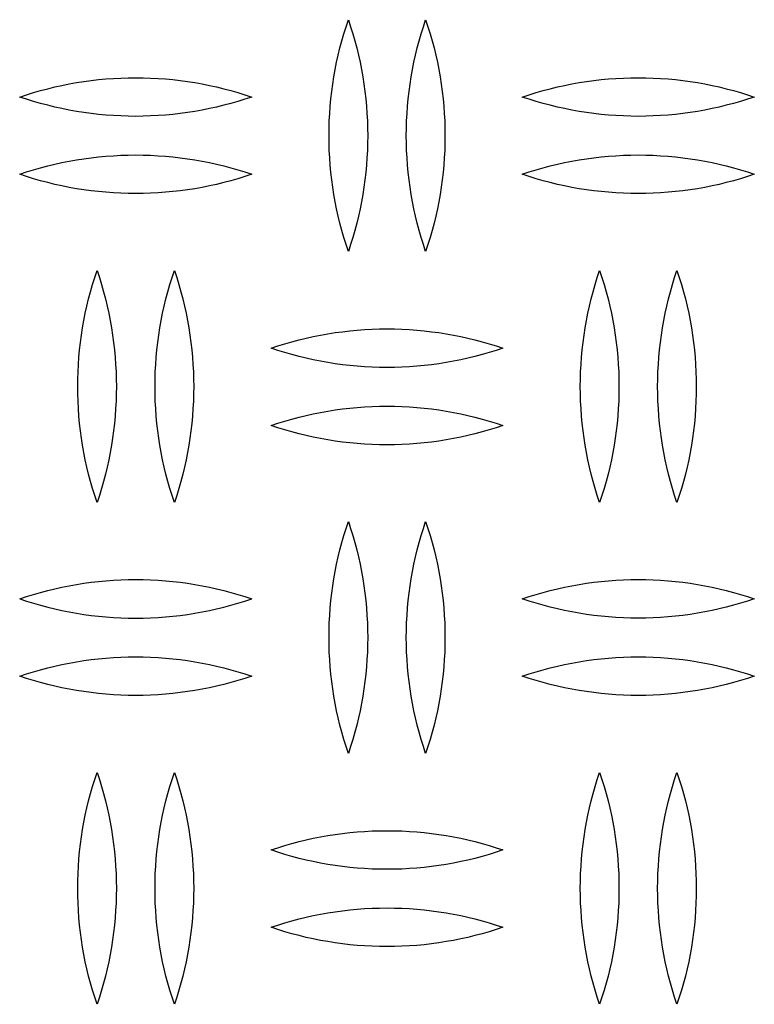
# Model space of a CAD drawing. Units: millimetres. Extents: x 5075 to 10075, y 1506 to 6506.
# Drawn here: x 7595 to 7690, y 4121 to 4249 of the extents above; entities that cross this region are included whole.
import ezdxf

# ---------------------------------------------------------------- set-up
doc = ezdxf.new("R2010")
doc.units = ezdxf.units.MM
doc.layers.add('Make2D$Visible$Curves', color=7, linetype='Continuous', true_color=0x000000)

msp = doc.modelspace()

# ---------------------------------------------------------------- linework, layer by layer
at = {"layer": 'Make2D$Visible$Curves', "color": 18, "lineweight": -3, "true_color": 0x000000}
for points in [[(7635.25, 4233.73), (7635.26, 4234.69), (7635.29, 4235.64), (7635.34, 4236.59), (7635.41, 4237.54), (7635.5, 4238.49), (7635.6, 4239.44), (7635.73, 4240.39), (7635.88, 4241.34), (7636.05, 4242.28), (7636.23, 4243.22), (7636.44, 4244.15), (7636.66, 4245.08), (7636.91, 4246), (7637.17, 4246.92), (7637.45, 4247.83), (7637.75, 4248.73)], [(7637.75, 4248.73), (7638.05, 4247.83), (7638.33, 4246.92), (7638.59, 4246), (7638.84, 4245.08), (7639.06, 4244.15), (7639.27, 4243.22), (7639.45, 4242.28), (7639.62, 4241.34), (7639.77, 4240.39), (7639.9, 4239.44), (7640, 4238.49), (7640.09, 4237.54), (7640.16, 4236.59), (7640.21, 4235.64), (7640.24, 4234.69), (7640.25, 4233.73)], [(7645.25, 4233.73), (7645.26, 4234.69), (7645.29, 4235.64), (7645.34, 4236.59), (7645.41, 4237.54), (7645.5, 4238.49), (7645.6, 4239.44), (7645.73, 4240.39), (7645.88, 4241.34), (7646.05, 4242.28), (7646.23, 4243.22), (7646.44, 4244.15), (7646.66, 4245.08), (7646.91, 4246), (7647.17, 4246.92), (7647.45, 4247.83), (7647.75, 4248.73)], [(7647.75, 4248.73), (7648.05, 4247.83), (7648.33, 4246.92), (7648.59, 4246), (7648.84, 4245.08), (7649.06, 4244.15), (7649.27, 4243.22), (7649.45, 4242.28), (7649.62, 4241.34), (7649.77, 4240.39), (7649.9, 4239.44), (7650, 4238.49), (7650.09, 4237.54), (7650.16, 4236.59), (7650.21, 4235.64), (7650.24, 4234.69), (7650.25, 4233.73)], [(7595.25, 4238.73), (7596.14, 4239.03), (7597.04, 4239.31), (7597.95, 4239.57), (7598.87, 4239.81), (7599.79, 4240.04), (7600.72, 4240.24), (7601.65, 4240.43), (7602.59, 4240.6), (7603.54, 4240.75), (7604.49, 4240.87), (7605.45, 4240.98), (7606.4, 4241.07), (7607.36, 4241.14), (7608.32, 4241.19), (7609.29, 4241.22), (7610.25, 4241.23), (7611.21, 4241.22), (7612.18, 4241.19), (7613.14, 4241.14), (7614.1, 4241.07), (7615.05, 4240.98), (7616.01, 4240.87), (7616.96, 4240.75), (7617.91, 4240.6), (7618.85, 4240.43), (7619.78, 4240.24), (7620.71, 4240.04), (7621.63, 4239.81), (7622.55, 4239.57), (7623.46, 4239.31), (7624.36, 4239.03), (7625.25, 4238.73)], [(7660.25, 4238.73), (7661.14, 4239.03), (7662.04, 4239.31), (7662.95, 4239.57), (7663.87, 4239.81), (7664.79, 4240.04), (7665.72, 4240.24), (7666.65, 4240.43), (7667.59, 4240.6), (7668.54, 4240.75), (7669.49, 4240.87), (7670.45, 4240.98), (7671.4, 4241.07), (7672.36, 4241.14), (7673.32, 4241.19), (7674.29, 4241.22), (7675.25, 4241.23), (7676.21, 4241.22), (7677.18, 4241.19), (7678.14, 4241.14), (7679.1, 4241.07), (7680.05, 4240.98), (7681.01, 4240.87), (7681.96, 4240.75), (7682.91, 4240.6), (7683.85, 4240.43), (7684.78, 4240.24), (7685.71, 4240.04), (7686.63, 4239.81), (7687.55, 4239.57), (7688.46, 4239.31), (7689.36, 4239.03), (7690.25, 4238.73)], [(7625.25, 4238.73), (7624.36, 4238.44), (7623.46, 4238.16), (7622.55, 4237.9), (7621.63, 4237.66), (7620.71, 4237.43), (7619.78, 4237.23), (7618.85, 4237.04), (7617.91, 4236.87), (7616.96, 4236.72), (7616.01, 4236.59), (7615.05, 4236.49), (7614.1, 4236.4), (7613.14, 4236.33), (7612.18, 4236.28), (7611.21, 4236.24), (7610.25, 4236.23), (7609.29, 4236.24), (7608.32, 4236.28), (7607.36, 4236.33), (7606.4, 4236.4), (7605.45, 4236.49), (7604.49, 4236.59), (7603.54, 4236.72), (7602.59, 4236.87), (7601.65, 4237.04), (7600.72, 4237.23), (7599.79, 4237.43), (7598.87, 4237.66), (7597.95, 4237.9), (7597.04, 4238.16), (7596.14, 4238.44), (7595.25, 4238.73)], [(7690.25, 4238.73), (7689.36, 4238.44), (7688.46, 4238.16), (7687.55, 4237.9), (7686.63, 4237.66), (7685.71, 4237.43), (7684.78, 4237.23), (7683.85, 4237.04), (7682.91, 4236.87), (7681.96, 4236.72), (7681.01, 4236.59), (7680.05, 4236.49), (7679.1, 4236.4), (7678.14, 4236.33), (7677.18, 4236.28), (7676.21, 4236.24), (7675.25, 4236.23), (7674.29, 4236.24), (7673.32, 4236.28), (7672.36, 4236.33), (7671.4, 4236.4), (7670.45, 4236.49), (7669.49, 4236.59), (7668.54, 4236.72), (7667.59, 4236.87), (7666.65, 4237.04), (7665.72, 4237.23), (7664.79, 4237.43), (7663.87, 4237.66), (7662.95, 4237.9), (7662.04, 4238.16), (7661.14, 4238.44), (7660.25, 4238.73)], [(7637.75, 4218.73), (7637.45, 4219.64), (7637.17, 4220.55), (7636.91, 4221.47), (7636.66, 4222.39), (7636.44, 4223.32), (7636.23, 4224.25), (7636.05, 4225.19), (7635.88, 4226.13), (7635.73, 4227.08), (7635.6, 4228.02), (7635.5, 4228.98), (7635.41, 4229.93), (7635.34, 4230.88), (7635.29, 4231.83), (7635.26, 4232.78), (7635.25, 4233.73)], [(7640.25, 4233.73), (7640.24, 4232.78), (7640.21, 4231.83), (7640.16, 4230.88), (7640.09, 4229.93), (7640, 4228.98), (7639.9, 4228.02), (7639.77, 4227.08), (7639.62, 4226.13), (7639.45, 4225.19), (7639.27, 4224.25), (7639.06, 4223.32), (7638.84, 4222.39), (7638.59, 4221.47), (7638.33, 4220.55), (7638.05, 4219.64), (7637.75, 4218.73)], [(7647.75, 4218.73), (7647.45, 4219.64), (7647.17, 4220.55), (7646.91, 4221.47), (7646.66, 4222.39), (7646.44, 4223.32), (7646.23, 4224.25), (7646.05, 4225.19), (7645.88, 4226.13), (7645.73, 4227.08), (7645.6, 4228.02), (7645.5, 4228.98), (7645.41, 4229.93), (7645.34, 4230.88), (7645.29, 4231.83), (7645.26, 4232.78), (7645.25, 4233.73)], [(7650.25, 4233.73), (7650.24, 4232.78), (7650.21, 4231.83), (7650.16, 4230.88), (7650.09, 4229.93), (7650, 4228.98), (7649.9, 4228.02), (7649.77, 4227.08), (7649.62, 4226.13), (7649.45, 4225.19), (7649.27, 4224.25), (7649.06, 4223.32), (7648.84, 4222.39), (7648.59, 4221.47), (7648.33, 4220.55), (7648.05, 4219.64), (7647.75, 4218.73)], [(7595.25, 4228.73), (7596.14, 4229.03), (7597.04, 4229.31), (7597.95, 4229.57), (7598.87, 4229.81), (7599.79, 4230.04), (7600.72, 4230.24), (7601.65, 4230.43), (7602.59, 4230.6), (7603.54, 4230.75), (7604.49, 4230.87), (7605.45, 4230.98), (7606.4, 4231.07), (7607.36, 4231.14), (7608.32, 4231.19), (7609.29, 4231.22), (7610.25, 4231.23), (7611.21, 4231.22), (7612.18, 4231.19), (7613.14, 4231.14), (7614.1, 4231.07), (7615.05, 4230.98), (7616.01, 4230.87), (7616.96, 4230.75), (7617.91, 4230.6), (7618.85, 4230.43), (7619.78, 4230.24), (7620.71, 4230.04), (7621.63, 4229.81), (7622.55, 4229.57), (7623.46, 4229.31), (7624.36, 4229.03), (7625.25, 4228.73)], [(7660.25, 4228.73), (7661.14, 4229.03), (7662.04, 4229.31), (7662.95, 4229.57), (7663.87, 4229.81), (7664.79, 4230.04), (7665.72, 4230.24), (7666.65, 4230.43), (7667.59, 4230.6), (7668.54, 4230.75), (7669.49, 4230.87), (7670.45, 4230.98), (7671.4, 4231.07), (7672.36, 4231.14), (7673.32, 4231.19), (7674.29, 4231.22), (7675.25, 4231.23), (7676.21, 4231.22), (7677.18, 4231.19), (7678.14, 4231.14), (7679.1, 4231.07), (7680.05, 4230.98), (7681.01, 4230.87), (7681.96, 4230.75), (7682.91, 4230.6), (7683.85, 4230.43), (7684.78, 4230.24), (7685.71, 4230.04), (7686.63, 4229.81), (7687.55, 4229.57), (7688.46, 4229.31), (7689.36, 4229.03), (7690.25, 4228.73)], [(7625.25, 4228.73), (7624.36, 4228.44), (7623.46, 4228.16), (7622.55, 4227.9), (7621.63, 4227.66), (7620.71, 4227.43), (7619.78, 4227.23), (7618.85, 4227.04), (7617.91, 4226.87), (7616.96, 4226.72), (7616.01, 4226.59), (7615.05, 4226.49), (7614.1, 4226.4), (7613.14, 4226.33), (7612.18, 4226.28), (7611.21, 4226.24), (7610.25, 4226.23), (7609.29, 4226.24), (7608.32, 4226.28), (7607.36, 4226.33), (7606.4, 4226.4), (7605.45, 4226.49), (7604.49, 4226.59), (7603.54, 4226.72), (7602.59, 4226.87), (7601.65, 4227.04), (7600.72, 4227.23), (7599.79, 4227.43), (7598.87, 4227.66), (7597.95, 4227.9), (7597.04, 4228.16), (7596.14, 4228.44), (7595.25, 4228.73)], [(7690.25, 4228.73), (7689.36, 4228.44), (7688.46, 4228.16), (7687.55, 4227.9), (7686.63, 4227.66), (7685.71, 4227.43), (7684.78, 4227.23), (7683.85, 4227.04), (7682.91, 4226.87), (7681.96, 4226.72), (7681.01, 4226.59), (7680.05, 4226.49), (7679.1, 4226.4), (7678.14, 4226.33), (7677.18, 4226.28), (7676.21, 4226.24), (7675.25, 4226.23), (7674.29, 4226.24), (7673.32, 4226.28), (7672.36, 4226.33), (7671.4, 4226.4), (7670.45, 4226.49), (7669.49, 4226.59), (7668.54, 4226.72), (7667.59, 4226.87), (7666.65, 4227.04), (7665.72, 4227.23), (7664.79, 4227.43), (7663.87, 4227.66), (7662.95, 4227.9), (7662.04, 4228.16), (7661.14, 4228.44), (7660.25, 4228.73)], [(7602.75, 4201.27), (7602.76, 4202.22), (7602.79, 4203.17), (7602.84, 4204.13), (7602.91, 4205.08), (7603, 4206.03), (7603.1, 4206.98), (7603.23, 4207.93), (7603.38, 4208.88), (7603.55, 4209.82), (7603.73, 4210.76), (7603.94, 4211.69), (7604.16, 4212.62), (7604.41, 4213.54), (7604.67, 4214.46), (7604.95, 4215.37), (7605.25, 4216.27)], [(7605.25, 4216.27), (7605.55, 4215.37), (7605.83, 4214.46), (7606.09, 4213.54), (7606.34, 4212.62), (7606.56, 4211.69), (7606.77, 4210.76), (7606.95, 4209.82), (7607.12, 4208.88), (7607.27, 4207.93), (7607.4, 4206.98), (7607.5, 4206.03), (7607.59, 4205.08), (7607.66, 4204.13), (7607.71, 4203.17), (7607.74, 4202.22), (7607.75, 4201.27)], [(7612.75, 4201.27), (7612.76, 4202.22), (7612.79, 4203.17), (7612.84, 4204.13), (7612.91, 4205.08), (7613, 4206.03), (7613.1, 4206.98), (7613.23, 4207.93), (7613.38, 4208.88), (7613.55, 4209.82), (7613.73, 4210.76), (7613.94, 4211.69), (7614.16, 4212.62), (7614.41, 4213.54), (7614.67, 4214.46), (7614.95, 4215.37), (7615.25, 4216.27)], [(7615.25, 4216.27), (7615.55, 4215.37), (7615.83, 4214.46), (7616.09, 4213.54), (7616.34, 4212.62), (7616.56, 4211.69), (7616.77, 4210.76), (7616.95, 4209.82), (7617.12, 4208.88), (7617.27, 4207.93), (7617.4, 4206.98), (7617.5, 4206.03), (7617.59, 4205.08), (7617.66, 4204.13), (7617.71, 4203.17), (7617.74, 4202.22), (7617.75, 4201.27)], [(7667.75, 4201.27), (7667.76, 4202.22), (7667.79, 4203.17), (7667.84, 4204.13), (7667.91, 4205.08), (7668, 4206.03), (7668.1, 4206.98), (7668.23, 4207.93), (7668.38, 4208.88), (7668.55, 4209.82), (7668.73, 4210.76), (7668.94, 4211.69), (7669.16, 4212.62), (7669.41, 4213.54), (7669.67, 4214.46), (7669.95, 4215.37), (7670.25, 4216.27)], [(7670.25, 4216.27), (7670.55, 4215.37), (7670.83, 4214.46), (7671.09, 4213.54), (7671.34, 4212.62), (7671.56, 4211.69), (7671.77, 4210.76), (7671.95, 4209.82), (7672.12, 4208.88), (7672.27, 4207.93), (7672.4, 4206.98), (7672.5, 4206.03), (7672.59, 4205.08), (7672.66, 4204.13), (7672.71, 4203.17), (7672.74, 4202.22), (7672.75, 4201.27)], [(7677.75, 4201.27), (7677.76, 4202.22), (7677.79, 4203.17), (7677.84, 4204.13), (7677.91, 4205.08), (7678, 4206.03), (7678.1, 4206.98), (7678.23, 4207.93), (7678.38, 4208.88), (7678.55, 4209.82), (7678.73, 4210.76), (7678.94, 4211.69), (7679.16, 4212.62), (7679.41, 4213.54), (7679.67, 4214.46), (7679.95, 4215.37), (7680.25, 4216.27)], [(7680.25, 4216.27), (7680.55, 4215.37), (7680.83, 4214.46), (7681.09, 4213.54), (7681.34, 4212.62), (7681.56, 4211.69), (7681.77, 4210.76), (7681.95, 4209.82), (7682.12, 4208.88), (7682.27, 4207.93), (7682.4, 4206.98), (7682.5, 4206.03), (7682.59, 4205.08), (7682.66, 4204.13), (7682.71, 4203.17), (7682.74, 4202.22), (7682.75, 4201.27)], [(7627.75, 4206.23), (7628.64, 4206.53), (7629.54, 4206.81), (7630.45, 4207.07), (7631.37, 4207.31), (7632.29, 4207.54), (7633.22, 4207.74), (7634.15, 4207.93), (7635.09, 4208.1), (7636.04, 4208.25), (7636.99, 4208.37), (7637.95, 4208.48), (7638.9, 4208.57), (7639.86, 4208.64), (7640.82, 4208.69), (7641.79, 4208.72), (7642.75, 4208.73), (7643.71, 4208.72), (7644.68, 4208.69), (7645.64, 4208.64), (7646.6, 4208.57), (7647.55, 4208.48), (7648.51, 4208.37), (7649.46, 4208.25), (7650.41, 4208.1), (7651.35, 4207.93), (7652.28, 4207.74), (7653.21, 4207.54), (7654.13, 4207.31), (7655.05, 4207.07), (7655.96, 4206.81), (7656.86, 4206.53), (7657.75, 4206.23)], [(7657.75, 4206.23), (7656.86, 4205.94), (7655.96, 4205.66), (7655.05, 4205.4), (7654.13, 4205.16), (7653.21, 4204.93), (7652.28, 4204.73), (7651.35, 4204.54), (7650.41, 4204.37), (7649.46, 4204.22), (7648.51, 4204.09), (7647.55, 4203.99), (7646.6, 4203.9), (7645.64, 4203.83), (7644.68, 4203.78), (7643.71, 4203.74), (7642.75, 4203.73), (7641.79, 4203.74), (7640.82, 4203.78), (7639.86, 4203.83), (7638.9, 4203.9), (7637.95, 4203.99), (7636.99, 4204.09), (7636.04, 4204.22), (7635.09, 4204.37), (7634.15, 4204.54), (7633.22, 4204.73), (7632.29, 4204.93), (7631.37, 4205.16), (7630.45, 4205.4), (7629.54, 4205.66), (7628.64, 4205.94), (7627.75, 4206.23)], [(7605.25, 4186.27), (7604.95, 4187.17), (7604.67, 4188.08), (7604.41, 4189), (7604.16, 4189.92), (7603.94, 4190.85), (7603.73, 4191.79), (7603.55, 4192.73), (7603.38, 4193.67), (7603.23, 4194.61), (7603.1, 4195.56), (7603, 4196.51), (7602.91, 4197.46), (7602.84, 4198.42), (7602.79, 4199.37), (7602.76, 4200.32), (7602.75, 4201.27)], [(7607.75, 4201.27), (7607.74, 4200.32), (7607.71, 4199.37), (7607.66, 4198.42), (7607.59, 4197.46), (7607.5, 4196.51), (7607.4, 4195.56), (7607.27, 4194.61), (7607.12, 4193.67), (7606.95, 4192.73), (7606.77, 4191.79), (7606.56, 4190.85), (7606.34, 4189.92), (7606.09, 4189), (7605.83, 4188.08), (7605.55, 4187.17), (7605.25, 4186.27)], [(7615.25, 4186.27), (7614.95, 4187.17), (7614.67, 4188.08), (7614.41, 4189), (7614.16, 4189.92), (7613.94, 4190.85), (7613.73, 4191.79), (7613.55, 4192.73), (7613.38, 4193.67), (7613.23, 4194.61), (7613.1, 4195.56), (7613, 4196.51), (7612.91, 4197.46), (7612.84, 4198.42), (7612.79, 4199.37), (7612.76, 4200.32), (7612.75, 4201.27)], [(7617.75, 4201.27), (7617.74, 4200.32), (7617.71, 4199.37), (7617.66, 4198.42), (7617.59, 4197.46), (7617.5, 4196.51), (7617.4, 4195.56), (7617.27, 4194.61), (7617.12, 4193.67), (7616.95, 4192.73), (7616.77, 4191.79), (7616.56, 4190.85), (7616.34, 4189.92), (7616.09, 4189), (7615.83, 4188.08), (7615.55, 4187.17), (7615.25, 4186.27)], [(7670.25, 4186.27), (7669.95, 4187.17), (7669.67, 4188.08), (7669.41, 4189), (7669.16, 4189.92), (7668.94, 4190.85), (7668.73, 4191.79), (7668.55, 4192.73), (7668.38, 4193.67), (7668.23, 4194.61), (7668.1, 4195.56), (7668, 4196.51), (7667.91, 4197.46), (7667.84, 4198.42), (7667.79, 4199.37), (7667.76, 4200.32), (7667.75, 4201.27)], [(7672.75, 4201.27), (7672.74, 4200.32), (7672.71, 4199.37), (7672.66, 4198.42), (7672.59, 4197.46), (7672.5, 4196.51), (7672.4, 4195.56), (7672.27, 4194.61), (7672.12, 4193.67), (7671.95, 4192.73), (7671.77, 4191.79), (7671.56, 4190.85), (7671.34, 4189.92), (7671.09, 4189), (7670.83, 4188.08), (7670.55, 4187.17), (7670.25, 4186.27)], [(7680.25, 4186.27), (7679.95, 4187.17), (7679.67, 4188.08), (7679.41, 4189), (7679.16, 4189.92), (7678.94, 4190.85), (7678.73, 4191.79), (7678.55, 4192.73), (7678.38, 4193.67), (7678.23, 4194.61), (7678.1, 4195.56), (7678, 4196.51), (7677.91, 4197.46), (7677.84, 4198.42), (7677.79, 4199.37), (7677.76, 4200.32), (7677.75, 4201.27)], [(7682.75, 4201.27), (7682.74, 4200.32), (7682.71, 4199.37), (7682.66, 4198.42), (7682.59, 4197.46), (7682.5, 4196.51), (7682.4, 4195.56), (7682.27, 4194.61), (7682.12, 4193.67), (7681.95, 4192.73), (7681.77, 4191.79), (7681.56, 4190.85), (7681.34, 4189.92), (7681.09, 4189), (7680.83, 4188.08), (7680.55, 4187.17), (7680.25, 4186.27)], [(7627.75, 4196.23), (7628.64, 4196.53), (7629.54, 4196.81), (7630.45, 4197.07), (7631.37, 4197.31), (7632.29, 4197.54), (7633.22, 4197.74), (7634.15, 4197.93), (7635.09, 4198.1), (7636.04, 4198.25), (7636.99, 4198.37), (7637.95, 4198.48), (7638.9, 4198.57), (7639.86, 4198.64), (7640.82, 4198.69), (7641.79, 4198.72), (7642.75, 4198.73), (7643.71, 4198.72), (7644.68, 4198.69), (7645.64, 4198.64), (7646.6, 4198.57), (7647.55, 4198.48), (7648.51, 4198.37), (7649.46, 4198.25), (7650.41, 4198.1), (7651.35, 4197.93), (7652.28, 4197.74), (7653.21, 4197.54), (7654.13, 4197.31), (7655.05, 4197.07), (7655.96, 4196.81), (7656.86, 4196.53), (7657.75, 4196.23)], [(7657.75, 4196.23), (7656.86, 4195.94), (7655.96, 4195.66), (7655.05, 4195.4), (7654.13, 4195.16), (7653.21, 4194.93), (7652.28, 4194.73), (7651.35, 4194.54), (7650.41, 4194.37), (7649.46, 4194.22), (7648.51, 4194.09), (7647.55, 4193.99), (7646.6, 4193.9), (7645.64, 4193.83), (7644.68, 4193.78), (7643.71, 4193.74), (7642.75, 4193.73), (7641.79, 4193.74), (7640.82, 4193.78), (7639.86, 4193.83), (7638.9, 4193.9), (7637.95, 4193.99), (7636.99, 4194.09), (7636.04, 4194.22), (7635.09, 4194.37), (7634.15, 4194.54), (7633.22, 4194.73), (7632.29, 4194.93), (7631.37, 4195.16), (7630.45, 4195.4), (7629.54, 4195.66), (7628.64, 4195.94), (7627.75, 4196.23)], [(7635.25, 4168.81), (7635.26, 4169.76), (7635.29, 4170.71), (7635.34, 4171.66), (7635.41, 4172.62), (7635.5, 4173.57), (7635.6, 4174.52), (7635.73, 4175.47), (7635.88, 4176.41), (7636.05, 4177.35), (7636.23, 4178.29), (7636.44, 4179.23), (7636.66, 4180.16), (7636.91, 4181.08), (7637.17, 4182), (7637.45, 4182.91), (7637.75, 4183.81)], [(7637.75, 4183.81), (7638.05, 4182.91), (7638.33, 4182), (7638.59, 4181.08), (7638.84, 4180.16), (7639.06, 4179.23), (7639.27, 4178.29), (7639.45, 4177.35), (7639.62, 4176.41), (7639.77, 4175.47), (7639.9, 4174.52), (7640, 4173.57), (7640.09, 4172.62), (7640.16, 4171.66), (7640.21, 4170.71), (7640.24, 4169.76), (7640.25, 4168.81)], [(7645.25, 4168.81), (7645.26, 4169.76), (7645.29, 4170.71), (7645.34, 4171.66), (7645.41, 4172.62), (7645.5, 4173.57), (7645.6, 4174.52), (7645.73, 4175.47), (7645.88, 4176.41), (7646.05, 4177.35), (7646.23, 4178.29), (7646.44, 4179.23), (7646.66, 4180.16), (7646.91, 4181.08), (7647.17, 4182), (7647.45, 4182.91), (7647.75, 4183.81)], [(7647.75, 4183.81), (7648.05, 4182.91), (7648.33, 4182), (7648.59, 4181.08), (7648.84, 4180.16), (7649.06, 4179.23), (7649.27, 4178.29), (7649.45, 4177.35), (7649.62, 4176.41), (7649.77, 4175.47), (7649.9, 4174.52), (7650, 4173.57), (7650.09, 4172.62), (7650.16, 4171.66), (7650.21, 4170.71), (7650.24, 4169.76), (7650.25, 4168.81)], [(7595.25, 4173.81), (7596.14, 4174.1), (7597.04, 4174.38), (7597.95, 4174.64), (7598.87, 4174.89), (7599.79, 4175.11), (7600.72, 4175.32), (7601.65, 4175.5), (7602.59, 4175.67), (7603.54, 4175.82), (7604.49, 4175.95), (7605.45, 4176.06), (7606.4, 4176.15), (7607.36, 4176.22), (7608.32, 4176.27), (7609.29, 4176.3), (7610.25, 4176.31), (7611.21, 4176.3), (7612.18, 4176.27), (7613.14, 4176.22), (7614.1, 4176.15), (7615.05, 4176.06), (7616.01, 4175.95), (7616.96, 4175.82), (7617.91, 4175.67), (7618.85, 4175.5), (7619.78, 4175.32), (7620.71, 4175.11), (7621.63, 4174.89), (7622.55, 4174.64), (7623.46, 4174.38), (7624.36, 4174.1), (7625.25, 4173.81)], [(7660.25, 4173.81), (7661.14, 4174.1), (7662.04, 4174.38), (7662.95, 4174.64), (7663.87, 4174.89), (7664.79, 4175.11), (7665.72, 4175.32), (7666.65, 4175.5), (7667.59, 4175.67), (7668.54, 4175.82), (7669.49, 4175.95), (7670.45, 4176.06), (7671.4, 4176.15), (7672.36, 4176.22), (7673.32, 4176.27), (7674.29, 4176.3), (7675.25, 4176.31), (7676.21, 4176.3), (7677.18, 4176.27), (7678.14, 4176.22), (7679.1, 4176.15), (7680.05, 4176.06), (7681.01, 4175.95), (7681.96, 4175.82), (7682.91, 4175.67), (7683.85, 4175.5), (7684.78, 4175.32), (7685.71, 4175.11), (7686.63, 4174.89), (7687.55, 4174.64), (7688.46, 4174.38), (7689.36, 4174.1), (7690.25, 4173.81)], [(7595.25, 4173.81), (7596.14, 4173.51), (7597.04, 4173.23), (7597.95, 4172.97), (7598.87, 4172.73), (7599.79, 4172.51), (7600.72, 4172.3), (7601.65, 4172.11), (7602.59, 4171.95), (7603.54, 4171.8), (7604.49, 4171.67), (7605.45, 4171.56), (7606.4, 4171.47), (7607.36, 4171.4), (7608.32, 4171.35), (7609.29, 4171.32), (7610.25, 4171.31), (7611.21, 4171.32), (7612.18, 4171.35), (7613.14, 4171.4), (7614.1, 4171.47), (7615.05, 4171.56), (7616.01, 4171.67), (7616.96, 4171.8), (7617.91, 4171.95), (7618.85, 4172.11), (7619.78, 4172.3), (7620.71, 4172.51), (7621.63, 4172.73), (7622.55, 4172.97), (7623.46, 4173.23), (7624.36, 4173.51), (7625.25, 4173.81)], [(7690.25, 4173.81), (7689.36, 4173.51), (7688.46, 4173.23), (7687.55, 4172.97), (7686.63, 4172.73), (7685.71, 4172.51), (7684.78, 4172.3), (7683.85, 4172.11), (7682.91, 4171.95), (7681.96, 4171.8), (7681.01, 4171.67), (7680.05, 4171.56), (7679.1, 4171.47), (7678.14, 4171.4), (7677.18, 4171.35), (7676.21, 4171.32), (7675.25, 4171.31), (7674.29, 4171.32), (7673.32, 4171.35), (7672.36, 4171.4), (7671.4, 4171.47), (7670.45, 4171.56), (7669.49, 4171.67), (7668.54, 4171.8), (7667.59, 4171.95), (7666.65, 4172.11), (7665.72, 4172.3), (7664.79, 4172.51), (7663.87, 4172.73), (7662.95, 4172.97), (7662.04, 4173.23), (7661.14, 4173.51), (7660.25, 4173.81)], [(7637.75, 4153.81), (7637.45, 4154.71), (7637.17, 4155.62), (7636.91, 4156.54), (7636.66, 4157.46), (7636.44, 4158.39), (7636.23, 4159.32), (7636.05, 4160.26), (7635.88, 4161.2), (7635.73, 4162.15), (7635.6, 4163.1), (7635.5, 4164.05), (7635.41, 4165), (7635.34, 4165.95), (7635.29, 4166.91), (7635.26, 4167.86), (7635.25, 4168.81)], [(7640.25, 4168.81), (7640.24, 4167.86), (7640.21, 4166.91), (7640.16, 4165.95), (7640.09, 4165), (7640, 4164.05), (7639.9, 4163.1), (7639.77, 4162.15), (7639.62, 4161.2), (7639.45, 4160.26), (7639.27, 4159.32), (7639.06, 4158.39), (7638.84, 4157.46), (7638.59, 4156.54), (7638.33, 4155.62), (7638.05, 4154.71), (7637.75, 4153.81)], [(7647.75, 4153.81), (7647.45, 4154.71), (7647.17, 4155.62), (7646.91, 4156.54), (7646.66, 4157.46), (7646.44, 4158.39), (7646.23, 4159.32), (7646.05, 4160.26), (7645.88, 4161.2), (7645.73, 4162.15), (7645.6, 4163.1), (7645.5, 4164.05), (7645.41, 4165), (7645.34, 4165.95), (7645.29, 4166.91), (7645.26, 4167.86), (7645.25, 4168.81)], [(7650.25, 4168.81), (7650.24, 4167.86), (7650.21, 4166.91), (7650.16, 4165.95), (7650.09, 4165), (7650, 4164.05), (7649.9, 4163.1), (7649.77, 4162.15), (7649.62, 4161.2), (7649.45, 4160.26), (7649.27, 4159.32), (7649.06, 4158.39), (7648.84, 4157.46), (7648.59, 4156.54), (7648.33, 4155.62), (7648.05, 4154.71), (7647.75, 4153.81)], [(7595.25, 4163.81), (7596.14, 4164.1), (7597.04, 4164.38), (7597.95, 4164.64), (7598.87, 4164.89), (7599.79, 4165.11), (7600.72, 4165.32), (7601.65, 4165.5), (7602.59, 4165.67), (7603.54, 4165.82), (7604.49, 4165.95), (7605.45, 4166.06), (7606.4, 4166.15), (7607.36, 4166.22), (7608.32, 4166.27), (7609.29, 4166.3), (7610.25, 4166.31), (7611.21, 4166.3), (7612.18, 4166.27), (7613.14, 4166.22), (7614.1, 4166.15), (7615.05, 4166.06), (7616.01, 4165.95), (7616.96, 4165.82), (7617.91, 4165.67), (7618.85, 4165.5), (7619.78, 4165.32), (7620.71, 4165.11), (7621.63, 4164.89), (7622.55, 4164.64), (7623.46, 4164.38), (7624.36, 4164.1), (7625.25, 4163.81)], [(7660.25, 4163.81), (7661.14, 4164.1), (7662.04, 4164.38), (7662.95, 4164.64), (7663.87, 4164.89), (7664.79, 4165.11), (7665.72, 4165.32), (7666.65, 4165.5), (7667.59, 4165.67), (7668.54, 4165.82), (7669.49, 4165.95), (7670.45, 4166.06), (7671.4, 4166.15), (7672.36, 4166.22), (7673.32, 4166.27), (7674.29, 4166.3), (7675.25, 4166.31), (7676.21, 4166.3), (7677.18, 4166.27), (7678.14, 4166.22), (7679.1, 4166.15), (7680.05, 4166.06), (7681.01, 4165.95), (7681.96, 4165.82), (7682.91, 4165.67), (7683.85, 4165.5), (7684.78, 4165.32), (7685.71, 4165.11), (7686.63, 4164.89), (7687.55, 4164.64), (7688.46, 4164.38), (7689.36, 4164.1), (7690.25, 4163.81)], [(7625.25, 4163.81), (7624.36, 4163.51), (7623.46, 4163.23), (7622.55, 4162.97), (7621.63, 4162.73), (7620.71, 4162.51), (7619.78, 4162.3), (7618.85, 4162.11), (7617.91, 4161.95), (7616.96, 4161.8), (7616.01, 4161.67), (7615.05, 4161.56), (7614.1, 4161.47), (7613.14, 4161.4), (7612.18, 4161.35), (7611.21, 4161.32), (7610.25, 4161.31), (7609.29, 4161.32), (7608.32, 4161.35), (7607.36, 4161.4), (7606.4, 4161.47), (7605.45, 4161.56), (7604.49, 4161.67), (7603.54, 4161.8), (7602.59, 4161.95), (7601.65, 4162.11), (7600.72, 4162.3), (7599.79, 4162.51), (7598.87, 4162.73), (7597.95, 4162.97), (7597.04, 4163.23), (7596.14, 4163.51), (7595.25, 4163.81)], [(7690.25, 4163.81), (7689.36, 4163.51), (7688.46, 4163.23), (7687.55, 4162.97), (7686.63, 4162.73), (7685.71, 4162.51), (7684.78, 4162.3), (7683.85, 4162.11), (7682.91, 4161.95), (7681.96, 4161.8), (7681.01, 4161.67), (7680.05, 4161.56), (7679.1, 4161.47), (7678.14, 4161.4), (7677.18, 4161.35), (7676.21, 4161.32), (7675.25, 4161.31), (7674.29, 4161.32), (7673.32, 4161.35), (7672.36, 4161.4), (7671.4, 4161.47), (7670.45, 4161.56), (7669.49, 4161.67), (7668.54, 4161.8), (7667.59, 4161.95), (7666.65, 4162.11), (7665.72, 4162.3), (7664.79, 4162.51), (7663.87, 4162.73), (7662.95, 4162.97), (7662.04, 4163.23), (7661.14, 4163.51), (7660.25, 4163.81)], [(7602.75, 4136.35), (7602.76, 4137.3), (7602.79, 4138.25), (7602.84, 4139.2), (7602.91, 4140.15), (7603, 4141.1), (7603.1, 4142.05), (7603.23, 4143), (7603.38, 4143.95), (7603.55, 4144.89), (7603.73, 4145.83), (7603.94, 4146.76), (7604.16, 4147.69), (7604.41, 4148.61), (7604.67, 4149.53), (7604.95, 4150.44), (7605.25, 4151.35)], [(7605.25, 4151.35), (7605.55, 4150.44), (7605.83, 4149.53), (7606.09, 4148.61), (7606.34, 4147.69), (7606.56, 4146.76), (7606.77, 4145.83), (7606.95, 4144.89), (7607.12, 4143.95), (7607.27, 4143), (7607.4, 4142.05), (7607.5, 4141.1), (7607.59, 4140.15), (7607.66, 4139.2), (7607.71, 4138.25), (7607.74, 4137.3), (7607.75, 4136.35)], [(7612.75, 4136.35), (7612.76, 4137.3), (7612.79, 4138.25), (7612.84, 4139.2), (7612.91, 4140.15), (7613, 4141.1), (7613.1, 4142.05), (7613.23, 4143), (7613.38, 4143.95), (7613.55, 4144.89), (7613.73, 4145.83), (7613.94, 4146.76), (7614.16, 4147.69), (7614.41, 4148.61), (7614.67, 4149.53), (7614.95, 4150.44), (7615.25, 4151.35)], [(7615.25, 4151.35), (7615.55, 4150.44), (7615.83, 4149.53), (7616.09, 4148.61), (7616.34, 4147.69), (7616.56, 4146.76), (7616.77, 4145.83), (7616.95, 4144.89), (7617.12, 4143.95), (7617.27, 4143), (7617.4, 4142.05), (7617.5, 4141.1), (7617.59, 4140.15), (7617.66, 4139.2), (7617.71, 4138.25), (7617.74, 4137.3), (7617.75, 4136.35)], [(7667.75, 4136.35), (7667.76, 4137.3), (7667.79, 4138.25), (7667.84, 4139.2), (7667.91, 4140.15), (7668, 4141.1), (7668.1, 4142.05), (7668.23, 4143), (7668.38, 4143.95), (7668.55, 4144.89), (7668.73, 4145.83), (7668.94, 4146.76), (7669.16, 4147.69), (7669.41, 4148.61), (7669.67, 4149.53), (7669.95, 4150.44), (7670.25, 4151.35)], [(7670.25, 4151.35), (7670.55, 4150.44), (7670.83, 4149.53), (7671.09, 4148.61), (7671.34, 4147.69), (7671.56, 4146.76), (7671.77, 4145.83), (7671.95, 4144.89), (7672.12, 4143.95), (7672.27, 4143), (7672.4, 4142.05), (7672.5, 4141.1), (7672.59, 4140.15), (7672.66, 4139.2), (7672.71, 4138.25), (7672.74, 4137.3), (7672.75, 4136.35)], [(7677.75, 4136.35), (7677.76, 4137.3), (7677.79, 4138.25), (7677.84, 4139.2), (7677.91, 4140.15), (7678, 4141.1), (7678.1, 4142.05), (7678.23, 4143), (7678.38, 4143.95), (7678.55, 4144.89), (7678.73, 4145.83), (7678.94, 4146.76), (7679.16, 4147.69), (7679.41, 4148.61), (7679.67, 4149.53), (7679.95, 4150.44), (7680.25, 4151.35)], [(7680.25, 4151.35), (7680.55, 4150.44), (7680.83, 4149.53), (7681.09, 4148.61), (7681.34, 4147.69), (7681.56, 4146.76), (7681.77, 4145.83), (7681.95, 4144.89), (7682.12, 4143.95), (7682.27, 4143), (7682.4, 4142.05), (7682.5, 4141.1), (7682.59, 4140.15), (7682.66, 4139.2), (7682.71, 4138.25), (7682.74, 4137.3), (7682.75, 4136.35)], [(7627.75, 4141.31), (7628.64, 4141.6), (7629.54, 4141.88), (7630.45, 4142.14), (7631.37, 4142.39), (7632.29, 4142.61), (7633.22, 4142.82), (7634.15, 4143), (7635.09, 4143.17), (7636.04, 4143.32), (7636.99, 4143.45), (7637.95, 4143.56), (7638.9, 4143.65), (7639.86, 4143.72), (7640.82, 4143.77), (7641.79, 4143.8), (7642.75, 4143.81), (7643.71, 4143.8), (7644.68, 4143.77), (7645.64, 4143.72), (7646.6, 4143.65), (7647.55, 4143.56), (7648.51, 4143.45), (7649.46, 4143.32), (7650.41, 4143.17), (7651.35, 4143), (7652.28, 4142.82), (7653.21, 4142.61), (7654.13, 4142.39), (7655.05, 4142.14), (7655.96, 4141.88), (7656.86, 4141.6), (7657.75, 4141.31)], [(7657.75, 4141.31), (7656.86, 4141.01), (7655.96, 4140.73), (7655.05, 4140.47), (7654.13, 4140.23), (7653.21, 4140.01), (7652.28, 4139.8), (7651.35, 4139.61), (7650.41, 4139.45), (7649.46, 4139.3), (7648.51, 4139.17), (7647.55, 4139.06), (7646.6, 4138.97), (7645.64, 4138.9), (7644.68, 4138.85), (7643.71, 4138.82), (7642.75, 4138.81), (7641.79, 4138.82), (7640.82, 4138.85), (7639.86, 4138.9), (7638.9, 4138.97), (7637.95, 4139.06), (7636.99, 4139.17), (7636.04, 4139.3), (7635.09, 4139.45), (7634.15, 4139.61), (7633.22, 4139.8), (7632.29, 4140.01), (7631.37, 4140.23), (7630.45, 4140.47), (7629.54, 4140.73), (7628.64, 4141.01), (7627.75, 4141.31)], [(7605.25, 4121.35), (7604.95, 4122.25), (7604.67, 4123.16), (7604.41, 4124.08), (7604.16, 4125), (7603.94, 4125.93), (7603.73, 4126.86), (7603.55, 4127.8), (7603.38, 4128.74), (7603.23, 4129.69), (7603.1, 4130.64), (7603, 4131.59), (7602.91, 4132.54), (7602.84, 4133.49), (7602.79, 4134.44), (7602.76, 4135.39), (7602.75, 4136.35)], [(7607.75, 4136.35), (7607.74, 4135.39), (7607.71, 4134.44), (7607.66, 4133.49), (7607.59, 4132.54), (7607.5, 4131.59), (7607.4, 4130.64), (7607.27, 4129.69), (7607.12, 4128.74), (7606.95, 4127.8), (7606.77, 4126.86), (7606.56, 4125.93), (7606.34, 4125), (7606.09, 4124.08), (7605.83, 4123.16), (7605.55, 4122.25), (7605.25, 4121.35)], [(7615.25, 4121.35), (7614.95, 4122.25), (7614.67, 4123.16), (7614.41, 4124.08), (7614.16, 4125), (7613.94, 4125.93), (7613.73, 4126.86), (7613.55, 4127.8), (7613.38, 4128.74), (7613.23, 4129.69), (7613.1, 4130.64), (7613, 4131.59), (7612.91, 4132.54), (7612.84, 4133.49), (7612.79, 4134.44), (7612.76, 4135.39), (7612.75, 4136.35)], [(7617.75, 4136.35), (7617.74, 4135.39), (7617.71, 4134.44), (7617.66, 4133.49), (7617.59, 4132.54), (7617.5, 4131.59), (7617.4, 4130.64), (7617.27, 4129.69), (7617.12, 4128.74), (7616.95, 4127.8), (7616.77, 4126.86), (7616.56, 4125.93), (7616.34, 4125), (7616.09, 4124.08), (7615.83, 4123.16), (7615.55, 4122.25), (7615.25, 4121.35)], [(7670.25, 4121.35), (7669.95, 4122.25), (7669.67, 4123.16), (7669.41, 4124.08), (7669.16, 4125), (7668.94, 4125.93), (7668.73, 4126.86), (7668.55, 4127.8), (7668.38, 4128.74), (7668.23, 4129.69), (7668.1, 4130.64), (7668, 4131.59), (7667.91, 4132.54), (7667.84, 4133.49), (7667.79, 4134.44), (7667.76, 4135.39), (7667.75, 4136.35)], [(7672.75, 4136.35), (7672.74, 4135.39), (7672.71, 4134.44), (7672.66, 4133.49), (7672.59, 4132.54), (7672.5, 4131.59), (7672.4, 4130.64), (7672.27, 4129.69), (7672.12, 4128.74), (7671.95, 4127.8), (7671.77, 4126.86), (7671.56, 4125.93), (7671.34, 4125), (7671.09, 4124.08), (7670.83, 4123.16), (7670.55, 4122.25), (7670.25, 4121.35)], [(7680.25, 4121.35), (7679.95, 4122.25), (7679.67, 4123.16), (7679.41, 4124.08), (7679.16, 4125), (7678.94, 4125.93), (7678.73, 4126.86), (7678.55, 4127.8), (7678.38, 4128.74), (7678.23, 4129.69), (7678.1, 4130.64), (7678, 4131.59), (7677.91, 4132.54), (7677.84, 4133.49), (7677.79, 4134.44), (7677.76, 4135.39), (7677.75, 4136.35)], [(7682.75, 4136.35), (7682.74, 4135.39), (7682.71, 4134.44), (7682.66, 4133.49), (7682.59, 4132.54), (7682.5, 4131.59), (7682.4, 4130.64), (7682.27, 4129.69), (7682.12, 4128.74), (7681.95, 4127.8), (7681.77, 4126.86), (7681.56, 4125.93), (7681.34, 4125), (7681.09, 4124.08), (7680.83, 4123.16), (7680.55, 4122.25), (7680.25, 4121.35)], [(7627.75, 4131.31), (7628.64, 4131.6), (7629.54, 4131.88), (7630.45, 4132.14), (7631.37, 4132.39), (7632.29, 4132.61), (7633.22, 4132.82), (7634.15, 4133), (7635.09, 4133.17), (7636.04, 4133.32), (7636.99, 4133.45), (7637.95, 4133.56), (7638.9, 4133.65), (7639.86, 4133.72), (7640.82, 4133.77), (7641.79, 4133.8), (7642.75, 4133.81), (7643.71, 4133.8), (7644.68, 4133.77), (7645.64, 4133.72), (7646.6, 4133.65), (7647.55, 4133.56), (7648.51, 4133.45), (7649.46, 4133.32), (7650.41, 4133.17), (7651.35, 4133), (7652.28, 4132.82), (7653.21, 4132.61), (7654.13, 4132.39), (7655.05, 4132.14), (7655.96, 4131.88), (7656.86, 4131.6), (7657.75, 4131.31)], [(7657.75, 4131.31), (7656.86, 4131.01), (7655.96, 4130.73), (7655.05, 4130.47), (7654.13, 4130.23), (7653.21, 4130.01), (7652.28, 4129.8), (7651.35, 4129.61), (7650.41, 4129.45), (7649.46, 4129.3), (7648.51, 4129.17), (7647.55, 4129.06), (7646.6, 4128.97), (7645.64, 4128.9), (7644.68, 4128.85), (7643.71, 4128.82), (7642.75, 4128.81), (7641.79, 4128.82), (7640.82, 4128.85), (7639.86, 4128.9), (7638.9, 4128.97), (7637.95, 4129.06), (7636.99, 4129.17), (7636.04, 4129.3), (7635.09, 4129.45), (7634.15, 4129.61), (7633.22, 4129.8), (7632.29, 4130.01), (7631.37, 4130.23), (7630.45, 4130.47), (7629.54, 4130.73), (7628.64, 4131.01), (7627.75, 4131.31)]]:
    msp.add_lwpolyline(points, dxfattribs=at)

doc.saveas('drawing.dxf')
